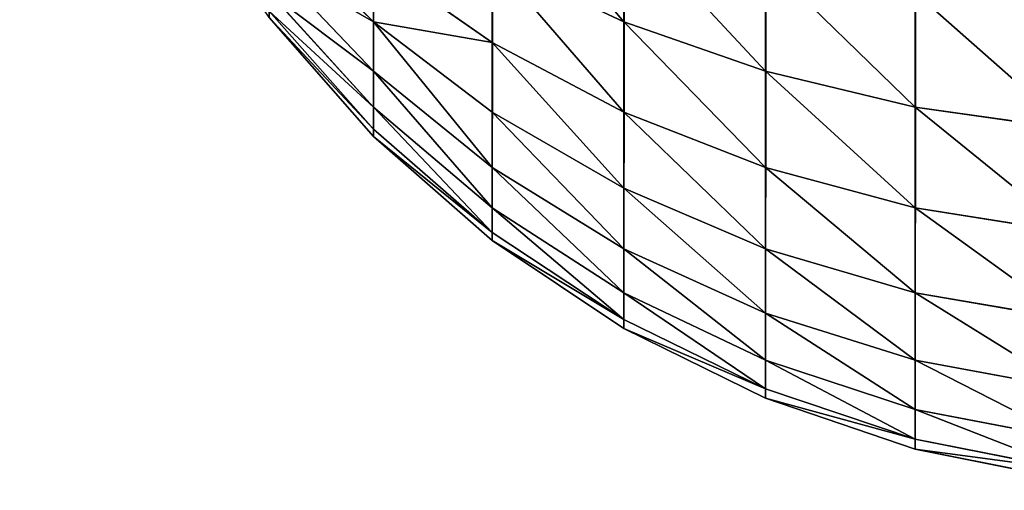
# Model space of a CAD drawing. Extents: x 0 to 4185, y 0 to 1786.
# Drawn here: x 2785 to 2795, y 386 to 390 of the extents above; entities that cross this region are included whole.
import ezdxf

# ---------------------------------------------------------------- set-up
doc = ezdxf.new("R2010")
doc.units = 0
doc.header["$LTSCALE"] = 25.4
doc.layers.get('0').update_dxf_attribs({"color": 13, "linetype": 'CONTINUOUS'})

# ---------------------------------------------------------------- blocks, each defined once
blk = doc.blocks.new('GROUP_3')
at = {"color": 0}
for p, q in [((3.5147, 4.6515, 762.2426), (2.4798, 5.6736, 761.6526)), ((3.5147, 4.6515, 762.2426), (2.4798, 5.6736, 761.6526)), ((6, 4.6515, 765.3485), (6, 5.6736, 766.2448)), ((6, 4.6515, 765.3485), (6, 5.6736, 766.2448)), ((3.5147, 4.1606, 761.2472), (2.4798, 5.2509, 760.7956)), ((3.5147, 4.1606, 761.2472), (2.4798, 5.2509, 760.7956)), ((3.5147, 4.6515, 762.2426), (3.5147, 5.2682, 763.1655)), ((4.6949, 4.4471, 763.7956), (3.5147, 5.2682, 763.1655)), ((3.5147, 4.6515, 762.2426), (3.5147, 5.2682, 763.1655)), ((4.6949, 4.4471, 763.7956), (3.5147, 5.2682, 763.1655)), ((6, 4.6515, 765.3485), (4.6949, 5.2682, 764.7318)), ((4.6949, 4.4471, 763.7956), (4.6949, 5.2682, 764.7318)), ((4.6949, 4.4471, 763.7956), (4.6949, 5.2682, 764.7318)), ((6, 4.6515, 765.3485), (4.6949, 5.2682, 764.7318)), ((7.4078, 4.1606, 765.8394), (7.4078, 5.2509, 766.7956)), ((7.4078, 4.1606, 765.8394), (7.4078, 5.2509, 766.7956)), ((3.5147, 3.8038, 760.1962), (2.4798, 4.9438, 759.8907)), ((3.5147, 3.8038, 760.1962), (2.4798, 4.9438, 759.8907)), ((8.8942, 3.8038, 766.1962), (8.8942, 4.9438, 767.1958)), ((8.8942, 3.8038, 766.1962), (8.8942, 4.9438, 767.1958)), ((3.5147, 3.5873, 759.1076), (2.4798, 4.7574, 758.9535)), ((3.5147, 3.5873, 759.1076), (2.4798, 4.7574, 758.9535)), ((3.5147, 3.5147, 758), (2.4798, 4.6949, 758)), ((2.4798, 4.6949, 40), (3.5147, 3.5147, 40)), ((3.5147, 3.5147, 758), (2.4798, 4.6949, 758)), ((2.4798, 4.6949, 40), (3.5147, 3.5147, 40)), ((3.5147, 4.1606, 761.2472), (3.5147, 4.6515, 762.2426)), ((4.6949, 3.7552, 762.7601), (3.5147, 4.6515, 762.2426)), ((4.6949, 3.7552, 762.7601), (3.5147, 4.6515, 762.2426)), ((3.5147, 4.1606, 761.2472), (3.5147, 4.6515, 762.2426)), ((7.4078, 4.1606, 765.8394), (6, 4.6515, 765.3485)), ((6, 3.7552, 764.3264), (6, 4.6515, 765.3485)), ((6, 3.7552, 764.3264), (6, 4.6515, 765.3485)), ((7.4078, 4.1606, 765.8394), (6, 4.6515, 765.3485)), ((4.6949, 3.7552, 762.7601), (4.6949, 4.4471, 763.7956)), ((6, 3.7552, 764.3264), (4.6949, 4.4471, 763.7956)), ((4.6949, 3.7552, 762.7601), (4.6949, 4.4471, 763.7956)), ((6, 3.7552, 764.3264), (4.6949, 4.4471, 763.7956)), ((3.5147, 3.8038, 760.1962), (3.5147, 4.1606, 761.2472)), ((4.6949, 3.2044, 761.6432), (3.5147, 4.1606, 761.2472)), ((3.5147, 3.8038, 760.1962), (3.5147, 4.1606, 761.2472)), ((4.6949, 3.2044, 761.6432), (3.5147, 4.1606, 761.2472)), ((7.4078, 3.2044, 764.7491), (7.4078, 4.1606, 765.8394)), ((8.8942, 3.8038, 766.1962), (7.4078, 4.1606, 765.8394)), ((8.8942, 3.8038, 766.1962), (7.4078, 4.1606, 765.8394)), ((7.4078, 3.2044, 764.7491), (7.4078, 4.1606, 765.8394)), ((3.5147, 3.5873, 759.1076), (3.5147, 3.8038, 760.1962)), ((4.6949, 2.8042, 760.464), (3.5147, 3.8038, 760.1962)), ((3.5147, 3.5873, 759.1076), (3.5147, 3.8038, 760.1962)), ((4.6949, 2.8042, 760.464), (3.5147, 3.8038, 760.1962)), ((6, 3, 763.1962), (4.6949, 3.7552, 762.7601)), ((6, 3, 763.1962), (4.6949, 3.7552, 762.7601)), ((4.6949, 3.2044, 761.6432), (4.6949, 3.7552, 762.7601)), ((4.6949, 3.2044, 761.6432), (4.6949, 3.7552, 762.7601)), ((6, 3, 763.1962), (6, 3.7552, 764.3264)), ((7.4078, 3.2044, 764.7491), (6, 3.7552, 764.3264)), ((6, 3, 763.1962), (6, 3.7552, 764.3264)), ((7.4078, 3.2044, 764.7491), (6, 3.7552, 764.3264)), ((8.8942, 2.8042, 765.0562), (8.8942, 3.8038, 766.1962)), ((10.4337, 3.5873, 766.4127), (8.8942, 3.8038, 766.1962)), ((8.8942, 2.8042, 765.0562), (8.8942, 3.8038, 766.1962)), ((10.4337, 3.5873, 766.4127), (8.8942, 3.8038, 766.1962)), ((3.5147, 3.5147, 758), (3.5147, 3.5873, 759.1076)), ((4.6949, 2.5612, 759.2426), (3.5147, 3.5873, 759.1076)), ((4.6949, 2.5612, 759.2426), (3.5147, 3.5873, 759.1076)), ((3.5147, 3.5147, 758), (3.5147, 3.5873, 759.1076)), ((4.6949, 2.4798, 758), (3.5147, 3.5147, 758)), ((3.5147, 3.5147, 40), (3.5147, 3.5147, 758)), ((3.5147, 3.5147, 40), (3.5147, 3.5147, 758)), ((3.5147, 3.5147, 40), (4.6949, 2.4798, 40)), ((4.6949, 2.4798, 758), (3.5147, 3.5147, 758)), ((3.5147, 3.5147, 40), (4.6949, 2.4798, 40)), ((6, 2.3988, 761.977), (4.6949, 3.2044, 761.6432)), ((6, 2.3988, 761.977), (4.6949, 3.2044, 761.6432)), ((4.6949, 2.8042, 760.464), (4.6949, 3.2044, 761.6432)), ((4.6949, 2.8042, 760.464), (4.6949, 3.2044, 761.6432)), ((7.4078, 2.3988, 763.5433), (7.4078, 3.2044, 764.7491)), ((8.8942, 2.8042, 765.0562), (7.4078, 3.2044, 764.7491)), ((7.4078, 2.3988, 763.5433), (7.4078, 3.2044, 764.7491)), ((8.8942, 2.8042, 765.0562), (7.4078, 3.2044, 764.7491)), ((7.4078, 2.3988, 763.5433), (6, 3, 763.1962)), ((6, 2.3988, 761.977), (6, 3, 763.1962)), ((7.4078, 2.3988, 763.5433), (6, 3, 763.1962)), ((6, 2.3988, 761.977), (6, 3, 763.1962)), ((4.6949, 2.5612, 759.2426), (4.6949, 2.8042, 760.464)), ((6, 1.9618, 760.6897), (4.6949, 2.8042, 760.464)), ((6, 1.9618, 760.6897), (4.6949, 2.8042, 760.464)), ((4.6949, 2.5612, 759.2426), (4.6949, 2.8042, 760.464)), ((8.8942, 1.9618, 763.7956), (8.8942, 2.8042, 765.0562)), ((10.4337, 2.5612, 765.2426), (8.8942, 2.8042, 765.0562)), ((10.4337, 2.5612, 765.2426), (8.8942, 2.8042, 765.0562)), ((8.8942, 1.9618, 763.7956), (8.8942, 2.8042, 765.0562)), ((6, 1.6966, 759.3565), (4.6949, 2.5612, 759.2426)), ((4.6949, 2.4798, 758), (4.6949, 2.5612, 759.2426)), ((6, 1.6966, 759.3565), (4.6949, 2.5612, 759.2426)), ((4.6949, 2.4798, 758), (4.6949, 2.5612, 759.2426)), ((6, 1.6077, 758), (4.6949, 2.4798, 758)), ((4.6949, 2.4798, 40), (4.6949, 2.4798, 758)), ((4.6949, 2.4798, 40), (6, 1.6077, 40)), ((6, 1.6077, 758), (4.6949, 2.4798, 758)), ((4.6949, 2.4798, 40), (4.6949, 2.4798, 758)), ((4.6949, 2.4798, 40), (6, 1.6077, 40)), ((6, 1.9618, 760.6897), (6, 2.3988, 761.977)), ((7.4078, 1.7574, 762.2426), (6, 2.3988, 761.977)), ((6, 1.9618, 760.6897), (6, 2.3988, 761.977)), ((7.4078, 1.7574, 762.2426), (6, 2.3988, 761.977)), ((8.8942, 1.9618, 763.7956), (7.4078, 2.3988, 763.5433)), ((7.4078, 1.7574, 762.2426), (7.4078, 2.3988, 763.5433)), ((8.8942, 1.9618, 763.7956), (7.4078, 2.3988, 763.5433)), ((7.4078, 1.7574, 762.2426), (7.4078, 2.3988, 763.5433)), ((7.4078, 1.2912, 760.8694), (6, 1.9618, 760.6897)), ((6, 1.6966, 759.3565), (6, 1.9618, 760.6897)), ((7.4078, 1.2912, 760.8694), (6, 1.9618, 760.6897)), ((6, 1.6966, 759.3565), (6, 1.9618, 760.6897)), ((8.8942, 1.2912, 762.4357), (8.8942, 1.9618, 763.7956)), ((10.4337, 1.6966, 763.9487), (8.8942, 1.9618, 763.7956)), ((8.8942, 1.2912, 762.4357), (8.8942, 1.9618, 763.7956)), ((10.4337, 1.6966, 763.9487), (8.8942, 1.9618, 763.7956)), ((7.4078, 1.0083, 759.4471), (6, 1.6966, 759.3565)), ((6, 1.6077, 758), (6, 1.6966, 759.3565)), ((6, 1.6077, 758), (6, 1.6966, 759.3565)), ((7.4078, 1.0083, 759.4471), (6, 1.6966, 759.3565)), ((8.8942, 1.2912, 762.4357), (7.4078, 1.7574, 762.2426)), ((7.4078, 1.2912, 760.8694), (7.4078, 1.7574, 762.2426)), ((7.4078, 1.2912, 760.8694), (7.4078, 1.7574, 762.2426)), ((8.8942, 1.2912, 762.4357), (7.4078, 1.7574, 762.2426)), ((7.4078, 0.9134, 758), (6, 1.6077, 758)), ((6, 1.6077, 40), (6, 1.6077, 758)), ((6, 1.6077, 40), (7.4078, 0.9134, 40)), ((7.4078, 0.9134, 758), (6, 1.6077, 758)), ((6, 1.6077, 40), (6, 1.6077, 758)), ((6, 1.6077, 40), (7.4078, 0.9134, 40)), ((8.8942, 0.8038, 761), (7.4078, 1.2912, 760.8694)), ((8.8942, 0.8038, 761), (7.4078, 1.2912, 760.8694)), ((7.4078, 1.0083, 759.4471), (7.4078, 1.2912, 760.8694)), ((7.4078, 1.0083, 759.4471), (7.4078, 1.2912, 760.8694)), ((10.4337, 1.0083, 762.5529), (8.8942, 1.2912, 762.4357)), ((8.8942, 0.8038, 761), (8.8942, 1.2912, 762.4357)), ((8.8942, 0.8038, 761), (8.8942, 1.2912, 762.4357)), ((10.4337, 1.0083, 762.5529), (8.8942, 1.2912, 762.4357)), ((7.4078, 0.9134, 758), (7.4078, 1.0083, 759.4471)), ((8.8942, 0.5081, 759.5129), (7.4078, 1.0083, 759.4471)), ((7.4078, 0.9134, 758), (7.4078, 1.0083, 759.4471)), ((8.8942, 0.5081, 759.5129), (7.4078, 1.0083, 759.4471)), ((8.8942, 0.4089, 758), (7.4078, 0.9134, 758)), ((7.4078, 0.9134, 40), (7.4078, 0.9134, 758)), ((7.4078, 0.9134, 40), (7.4078, 0.9134, 758)), ((7.4078, 0.9134, 40), (8.8942, 0.4089, 40)), ((8.8942, 0.4089, 758), (7.4078, 0.9134, 758)), ((7.4078, 0.9134, 40), (8.8942, 0.4089, 40)), ((10.4337, 0.5081, 761.0793), (8.8942, 0.8038, 761)), ((10.4337, 0.5081, 761.0793), (8.8942, 0.8038, 761)), ((8.8942, 0.5081, 759.5129), (8.8942, 0.8038, 761)), ((8.8942, 0.5081, 759.5129), (8.8942, 0.8038, 761)), ((10.4337, 0.2044, 759.5529), (8.8942, 0.5081, 759.5129)), ((8.8942, 0.4089, 758), (8.8942, 0.5081, 759.5129)), ((10.4337, 0.2044, 759.5529), (8.8942, 0.5081, 759.5129)), ((8.8942, 0.4089, 758), (8.8942, 0.5081, 759.5129)), ((10.4337, 0.1027, 758), (8.8942, 0.4089, 758)), ((8.8942, 0.4089, 40), (8.8942, 0.4089, 758)), ((8.8942, 0.4089, 40), (10.4337, 0.1027, 40)), ((10.4337, 0.1027, 758), (8.8942, 0.4089, 758)), ((8.8942, 0.4089, 40), (8.8942, 0.4089, 758)), ((8.8942, 0.4089, 40), (10.4337, 0.1027, 40))]:
    blk.add_line(p, q, dxfattribs=at)
mesh = blk.add_polyface(dxfattribs=at)
corners = [(0.1027, 1389.5663, 40), (0, 12, 40), (0, 1388, 40), (0.1027, 10.4337, 40), (0.4089, 1391.1058, 40), (0.4089, 8.8942, 40), (0.9134, 1392.5922, 40), (0.9134, 7.4078, 40), (1.6077, 1394, 40), (1.6077, 6, 40), (2.4798, 1395.3051, 40), (2.4798, 4.6949, 40), (3.5147, 1396.4853, 40), (3.5147, 3.5147, 40), (4.6949, 1397.5202, 40), (4.6949, 2.4798, 40), (6, 1398.3923, 40), (6, 1.6077, 40), (7.4078, 1399.0866, 40), (7.4078, 0.9134, 40), (8.8942, 1399.5911, 40), (8.8942, 0.4089, 40), (10.4337, 1399.8973, 40), (10.4337, 0.1027, 40), (12, 1400, 40), (12, 0, 40), (1388, 1400, 40), (1388, 0, 40), (1389.5663, 1399.8973, 40), (1389.5663, 0.1027, 40), (1391.1058, 1399.5911, 40), (1391.1058, 0.4089, 40), (1392.5922, 1399.0866, 40), (1392.5922, 0.9134, 40), (1394, 1398.3923, 40), (1394, 1.6077, 40), (1395.3051, 1397.5202, 40), (1395.3051, 2.4798, 40), (1396.4853, 1396.4853, 40), (1396.4853, 3.5147, 40), (1397.5202, 1395.3051, 40), (1397.5202, 4.6949, 40), (1398.3923, 1394, 40), (1398.3923, 6, 40), (1399.0866, 1392.5922, 40), (1399.0866, 7.4078, 40), (1399.5911, 1391.1058, 40), (1399.5911, 8.8942, 40), (1399.8973, 1389.5663, 40), (1399.8973, 10.4337, 40), (1400, 1388, 40), (1400, 12, 40)]
mesh.append_faces([[corners[k] for k in face] for face in [(0, 1, 2), (49, 50, 51)]], dxfattribs={"vtx0": -1, "color": 0})
mesh.append_faces([[corners[k] for k in face] for face in [(1, 0, 3), (3, 4, 5), (5, 6, 7), (7, 8, 9), (9, 10, 11), (11, 12, 13), (13, 14, 15), (15, 16, 17), (17, 18, 19), (19, 20, 21), (21, 22, 23), (23, 24, 25), (25, 26, 27), (27, 28, 29), (29, 30, 31), (31, 32, 33), (33, 34, 35), (35, 36, 37), (37, 38, 39), (39, 40, 41), (41, 42, 43), (43, 44, 45), (45, 46, 47), (47, 48, 49)]], dxfattribs={"vtx0": -1, "vtx1": -1, "color": 0})
mesh.append_faces([[corners[k] for k in face] for face in [(3, 0, 4), (5, 4, 6), (7, 6, 8), (9, 8, 10), (11, 10, 12), (13, 12, 14), (15, 14, 16), (17, 16, 18), (19, 18, 20), (21, 20, 22), (23, 22, 24), (25, 24, 26), (27, 26, 28), (29, 28, 30), (31, 30, 32), (33, 32, 34), (35, 34, 36), (37, 36, 38), (39, 38, 40), (41, 40, 42), (43, 42, 44), (45, 44, 46), (47, 46, 48), (49, 48, 50)]], dxfattribs={"vtx0": -1, "vtx2": -1, "color": 0})
mesh = blk.add_polyface(dxfattribs=at)
corners = [(3.5147, 5.2682, 763.1655), (2.4798, 5.6736, 761.6526), (3.5147, 4.6515, 762.2426), (2.4798, 6.2044, 762.4471)]
mesh.append_faces([[corners[k] for k in face] for face in [(0, 1, 2), (1, 0, 3)]], dxfattribs={"vtx0": -1, "color": 0})
mesh = blk.add_polyface(dxfattribs=at)
corners = [(6, 4.6515, 765.3485), (4.6949, 6.2044, 765.5529), (4.6949, 5.2682, 764.7318), (6, 5.6736, 766.2448)]
mesh.append_faces([[corners[k] for k in face] for face in [(0, 1, 2), (1, 0, 3)]], dxfattribs={"vtx0": -1, "color": 0})
mesh = blk.add_polyface(dxfattribs=at)
corners = [(4.6949, 5.2682, 764.7318), (3.5147, 5.2682, 763.1655), (4.6949, 4.4471, 763.7956), (3.5147, 6, 764)]
mesh.append_faces([[corners[k] for k in face] for face in [(0, 1, 2), (1, 0, 3)]], dxfattribs={"vtx0": -1, "color": 0})
mesh = blk.add_polyface(dxfattribs=at)
corners = [(3.5147, 4.6515, 762.2426), (2.4798, 5.2509, 760.7956), (3.5147, 4.1606, 761.2472), (2.4798, 5.6736, 761.6526)]
mesh.append_faces([[corners[k] for k in face] for face in [(0, 1, 2), (1, 0, 3)]], dxfattribs={"vtx0": -1, "color": 0})
mesh = blk.add_polyface(dxfattribs=at)
corners = [(7.4078, 4.1606, 765.8394), (6, 5.6736, 766.2448), (6, 4.6515, 765.3485), (7.4078, 5.2509, 766.7956)]
mesh.append_faces([[corners[k] for k in face] for face in [(0, 1, 2), (1, 0, 3)]], dxfattribs={"vtx0": -1, "color": 0})
mesh = blk.add_polyface(dxfattribs=at)
corners = [(3.5147, 4.1606, 761.2472), (2.4798, 4.9438, 759.8907), (3.5147, 3.8038, 760.1962), (2.4798, 5.2509, 760.7956)]
mesh.append_faces([[corners[k] for k in face] for face in [(0, 1, 2), (1, 0, 3)]], dxfattribs={"vtx0": -1, "color": 0})
mesh = blk.add_polyface(dxfattribs=at)
corners = [(4.6949, 4.4471, 763.7956), (3.5147, 4.6515, 762.2426), (4.6949, 3.7552, 762.7601), (3.5147, 5.2682, 763.1655)]
mesh.append_faces([[corners[k] for k in face] for face in [(0, 1, 2), (1, 0, 3)]], dxfattribs={"vtx0": -1, "color": 0})
mesh = blk.add_polyface(dxfattribs=at)
corners = [(6, 3.7552, 764.3264), (4.6949, 5.2682, 764.7318), (4.6949, 4.4471, 763.7956), (6, 4.6515, 765.3485)]
mesh.append_faces([[corners[k] for k in face] for face in [(0, 1, 2), (1, 0, 3)]], dxfattribs={"vtx0": -1, "color": 0})
mesh = blk.add_polyface(dxfattribs=at)
corners = [(8.8942, 3.8038, 766.1962), (7.4078, 5.2509, 766.7956), (7.4078, 4.1606, 765.8394), (8.8942, 4.9438, 767.1958)]
mesh.append_faces([[corners[k] for k in face] for face in [(0, 1, 2), (1, 0, 3)]], dxfattribs={"vtx0": -1, "color": 0})
mesh = blk.add_polyface(dxfattribs=at)
corners = [(3.5147, 3.8038, 760.1962), (2.4798, 4.7574, 758.9535), (3.5147, 3.5873, 759.1076), (2.4798, 4.9438, 759.8907)]
mesh.append_faces([[corners[k] for k in face] for face in [(0, 1, 2), (1, 0, 3)]], dxfattribs={"vtx0": -1, "color": 0})
mesh = blk.add_polyface(dxfattribs=at)
corners = [(10.4337, 3.5873, 766.4127), (8.8942, 4.9438, 767.1958), (8.8942, 3.8038, 766.1962), (10.4337, 4.7574, 767.4388)]
mesh.append_faces([[corners[k] for k in face] for face in [(0, 1, 2), (1, 0, 3)]], dxfattribs={"vtx0": -1, "color": 0})
mesh = blk.add_polyface(dxfattribs=at)
corners = [(3.5147, 3.5873, 759.1076), (2.4798, 4.6949, 758), (3.5147, 3.5147, 758), (2.4798, 4.7574, 758.9535)]
mesh.append_faces([[corners[k] for k in face] for face in [(0, 1, 2), (1, 0, 3)]], dxfattribs={"vtx0": -1, "color": 0})
mesh = blk.add_polyface(dxfattribs=at)
corners = [(2.4798, 4.6949, 758), (3.5147, 3.5147, 40), (3.5147, 3.5147, 758), (2.4798, 4.6949, 40)]
mesh.append_faces([[corners[k] for k in face] for face in [(0, 1, 2), (1, 0, 3)]], dxfattribs={"vtx0": -1, "color": 0})
mesh = blk.add_polyface(dxfattribs=at)
corners = [(4.6949, 3.2044, 761.6432), (3.5147, 4.6515, 762.2426), (3.5147, 4.1606, 761.2472), (4.6949, 3.7552, 762.7601)]
mesh.append_faces([[corners[k] for k in face] for face in [(0, 1, 2), (1, 0, 3)]], dxfattribs={"vtx0": -1, "color": 0})
mesh = blk.add_polyface(dxfattribs=at)
corners = [(7.4078, 3.2044, 764.7491), (6, 4.6515, 765.3485), (6, 3.7552, 764.3264), (7.4078, 4.1606, 765.8394)]
mesh.append_faces([[corners[k] for k in face] for face in [(0, 1, 2), (1, 0, 3)]], dxfattribs={"vtx0": -1, "color": 0})
mesh = blk.add_polyface(dxfattribs=at)
corners = [(6, 3, 763.1962), (4.6949, 4.4471, 763.7956), (4.6949, 3.7552, 762.7601), (6, 3.7552, 764.3264)]
mesh.append_faces([[corners[k] for k in face] for face in [(0, 1, 2), (1, 0, 3)]], dxfattribs={"vtx0": -1, "color": 0})
mesh = blk.add_polyface(dxfattribs=at)
corners = [(4.6949, 2.8042, 760.464), (3.5147, 4.1606, 761.2472), (3.5147, 3.8038, 760.1962), (4.6949, 3.2044, 761.6432)]
mesh.append_faces([[corners[k] for k in face] for face in [(0, 1, 2), (1, 0, 3)]], dxfattribs={"vtx0": -1, "color": 0})
mesh = blk.add_polyface(dxfattribs=at)
corners = [(8.8942, 2.8042, 765.0562), (7.4078, 4.1606, 765.8394), (7.4078, 3.2044, 764.7491), (8.8942, 3.8038, 766.1962)]
mesh.append_faces([[corners[k] for k in face] for face in [(0, 1, 2), (1, 0, 3)]], dxfattribs={"vtx0": -1, "color": 0})
mesh = blk.add_polyface(dxfattribs=at)
corners = [(4.6949, 2.5612, 759.2426), (3.5147, 3.8038, 760.1962), (3.5147, 3.5873, 759.1076), (4.6949, 2.8042, 760.464)]
mesh.append_faces([[corners[k] for k in face] for face in [(0, 1, 2), (1, 0, 3)]], dxfattribs={"vtx0": -1, "color": 0})
mesh = blk.add_polyface(dxfattribs=at)
corners = [(6, 2.3988, 761.977), (4.6949, 3.7552, 762.7601), (4.6949, 3.2044, 761.6432), (6, 3, 763.1962)]
mesh.append_faces([[corners[k] for k in face] for face in [(0, 1, 2), (1, 0, 3)]], dxfattribs={"vtx0": -1, "color": 0})
mesh = blk.add_polyface(dxfattribs=at)
corners = [(7.4078, 2.3988, 763.5433), (6, 3.7552, 764.3264), (6, 3, 763.1962), (7.4078, 3.2044, 764.7491)]
mesh.append_faces([[corners[k] for k in face] for face in [(0, 1, 2), (1, 0, 3)]], dxfattribs={"vtx0": -1, "color": 0})
mesh = blk.add_polyface(dxfattribs=at)
corners = [(10.4337, 2.5612, 765.2426), (8.8942, 3.8038, 766.1962), (8.8942, 2.8042, 765.0562), (10.4337, 3.5873, 766.4127)]
mesh.append_faces([[corners[k] for k in face] for face in [(0, 1, 2), (1, 0, 3)]], dxfattribs={"vtx0": -1, "color": 0})
mesh = blk.add_polyface(dxfattribs=at)
corners = [(4.6949, 2.5612, 759.2426), (3.5147, 3.5147, 758), (4.6949, 2.4798, 758), (3.5147, 3.5873, 759.1076)]
mesh.append_faces([[corners[k] for k in face] for face in [(0, 1, 2), (1, 0, 3)]], dxfattribs={"vtx0": -1, "color": 0})
mesh = blk.add_polyface(dxfattribs=at)
corners = [(4.6949, 2.4798, 758), (3.5147, 3.5147, 40), (4.6949, 2.4798, 40), (3.5147, 3.5147, 758)]
mesh.append_faces([[corners[k] for k in face] for face in [(0, 1, 2), (1, 0, 3)]], dxfattribs={"vtx0": -1, "color": 0})
mesh = blk.add_polyface(dxfattribs=at)
corners = [(6, 1.9618, 760.6897), (4.6949, 3.2044, 761.6432), (4.6949, 2.8042, 760.464), (6, 2.3988, 761.977)]
mesh.append_faces([[corners[k] for k in face] for face in [(0, 1, 2), (1, 0, 3)]], dxfattribs={"vtx0": -1, "color": 0})
mesh = blk.add_polyface(dxfattribs=at)
corners = [(8.8942, 1.9618, 763.7956), (7.4078, 3.2044, 764.7491), (7.4078, 2.3988, 763.5433), (8.8942, 2.8042, 765.0562)]
mesh.append_faces([[corners[k] for k in face] for face in [(0, 1, 2), (1, 0, 3)]], dxfattribs={"vtx0": -1, "color": 0})
mesh = blk.add_polyface(dxfattribs=at)
corners = [(7.4078, 1.7574, 762.2426), (6, 3, 763.1962), (6, 2.3988, 761.977), (7.4078, 2.3988, 763.5433)]
mesh.append_faces([[corners[k] for k in face] for face in [(0, 1, 2), (1, 0, 3)]], dxfattribs={"vtx0": -1, "color": 0})
mesh = blk.add_polyface(dxfattribs=at)
corners = [(6, 1.6966, 759.3565), (4.6949, 2.8042, 760.464), (4.6949, 2.5612, 759.2426), (6, 1.9618, 760.6897)]
mesh.append_faces([[corners[k] for k in face] for face in [(0, 1, 2), (1, 0, 3)]], dxfattribs={"vtx0": -1, "color": 0})
mesh = blk.add_polyface(dxfattribs=at)
corners = [(10.4337, 1.6966, 763.9487), (8.8942, 2.8042, 765.0562), (8.8942, 1.9618, 763.7956), (10.4337, 2.5612, 765.2426)]
mesh.append_faces([[corners[k] for k in face] for face in [(0, 1, 2), (1, 0, 3)]], dxfattribs={"vtx0": -1, "color": 0})
mesh = blk.add_polyface(dxfattribs=at)
corners = [(6, 1.6966, 759.3565), (4.6949, 2.4798, 758), (6, 1.6077, 758), (4.6949, 2.5612, 759.2426)]
mesh.append_faces([[corners[k] for k in face] for face in [(0, 1, 2), (1, 0, 3)]], dxfattribs={"vtx0": -1, "color": 0})
mesh = blk.add_polyface(dxfattribs=at)
corners = [(6, 1.6077, 40), (4.6949, 2.4798, 758), (4.6949, 2.4798, 40), (6, 1.6077, 758)]
mesh.append_faces([[corners[k] for k in face] for face in [(0, 1, 2), (1, 0, 3)]], dxfattribs={"vtx0": -1, "color": 0})
mesh = blk.add_polyface(dxfattribs=at)
corners = [(7.4078, 1.2912, 760.8694), (6, 2.3988, 761.977), (6, 1.9618, 760.6897), (7.4078, 1.7574, 762.2426)]
mesh.append_faces([[corners[k] for k in face] for face in [(0, 1, 2), (1, 0, 3)]], dxfattribs={"vtx0": -1, "color": 0})
mesh = blk.add_polyface(dxfattribs=at)
corners = [(8.8942, 1.2912, 762.4357), (7.4078, 2.3988, 763.5433), (7.4078, 1.7574, 762.2426), (8.8942, 1.9618, 763.7956)]
mesh.append_faces([[corners[k] for k in face] for face in [(0, 1, 2), (1, 0, 3)]], dxfattribs={"vtx0": -1, "color": 0})
mesh = blk.add_polyface(dxfattribs=at)
corners = [(7.4078, 1.0083, 759.4471), (6, 1.9618, 760.6897), (6, 1.6966, 759.3565), (7.4078, 1.2912, 760.8694)]
mesh.append_faces([[corners[k] for k in face] for face in [(0, 1, 2), (1, 0, 3)]], dxfattribs={"vtx0": -1, "color": 0})
mesh = blk.add_polyface(dxfattribs=at)
corners = [(10.4337, 1.0083, 762.5529), (8.8942, 1.9618, 763.7956), (8.8942, 1.2912, 762.4357), (10.4337, 1.6966, 763.9487)]
mesh.append_faces([[corners[k] for k in face] for face in [(0, 1, 2), (1, 0, 3)]], dxfattribs={"vtx0": -1, "color": 0})
mesh = blk.add_polyface(dxfattribs=at)
corners = [(7.4078, 1.0083, 759.4471), (6, 1.6077, 758), (7.4078, 0.9134, 758), (6, 1.6966, 759.3565)]
mesh.append_faces([[corners[k] for k in face] for face in [(0, 1, 2), (1, 0, 3)]], dxfattribs={"vtx0": -1, "color": 0})
mesh = blk.add_polyface(dxfattribs=at)
corners = [(8.8942, 0.8038, 761), (7.4078, 1.7574, 762.2426), (7.4078, 1.2912, 760.8694), (8.8942, 1.2912, 762.4357)]
mesh.append_faces([[corners[k] for k in face] for face in [(0, 1, 2), (1, 0, 3)]], dxfattribs={"vtx0": -1, "color": 0})
mesh = blk.add_polyface(dxfattribs=at)
corners = [(7.4078, 0.9134, 758), (6, 1.6077, 40), (7.4078, 0.9134, 40), (6, 1.6077, 758)]
mesh.append_faces([[corners[k] for k in face] for face in [(0, 1, 2), (1, 0, 3)]], dxfattribs={"vtx0": -1, "color": 0})
mesh = blk.add_polyface(dxfattribs=at)
corners = [(8.8942, 0.5081, 759.5129), (7.4078, 1.2912, 760.8694), (7.4078, 1.0083, 759.4471), (8.8942, 0.8038, 761)]
mesh.append_faces([[corners[k] for k in face] for face in [(0, 1, 2), (1, 0, 3)]], dxfattribs={"vtx0": -1, "color": 0})
mesh = blk.add_polyface(dxfattribs=at)
corners = [(10.4337, 0.5081, 761.0793), (8.8942, 1.2912, 762.4357), (8.8942, 0.8038, 761), (10.4337, 1.0083, 762.5529)]
mesh.append_faces([[corners[k] for k in face] for face in [(0, 1, 2), (1, 0, 3)]], dxfattribs={"vtx0": -1, "color": 0})
mesh = blk.add_polyface(dxfattribs=at)
corners = [(8.8942, 0.5081, 759.5129), (7.4078, 0.9134, 758), (8.8942, 0.4089, 758), (7.4078, 1.0083, 759.4471)]
mesh.append_faces([[corners[k] for k in face] for face in [(0, 1, 2), (1, 0, 3)]], dxfattribs={"vtx0": -1, "color": 0})
mesh = blk.add_polyface(dxfattribs=at)
corners = [(8.8942, 0.4089, 758), (7.4078, 0.9134, 40), (8.8942, 0.4089, 40), (7.4078, 0.9134, 758)]
mesh.append_faces([[corners[k] for k in face] for face in [(0, 1, 2), (1, 0, 3)]], dxfattribs={"vtx0": -1, "color": 0})
mesh = blk.add_polyface(dxfattribs=at)
corners = [(10.4337, 0.2044, 759.5529), (8.8942, 0.8038, 761), (8.8942, 0.5081, 759.5129), (10.4337, 0.5081, 761.0793)]
mesh.append_faces([[corners[k] for k in face] for face in [(0, 1, 2), (1, 0, 3)]], dxfattribs={"vtx0": -1, "color": 0})
mesh = blk.add_polyface(dxfattribs=at)
corners = [(10.4337, 0.2044, 759.5529), (8.8942, 0.4089, 758), (10.4337, 0.1027, 758), (8.8942, 0.5081, 759.5129)]
mesh.append_faces([[corners[k] for k in face] for face in [(0, 1, 2), (1, 0, 3)]], dxfattribs={"vtx0": -1, "color": 0})
mesh = blk.add_polyface(dxfattribs=at)
corners = [(10.4337, 0.1027, 758), (8.8942, 0.4089, 40), (10.4337, 0.1027, 40), (8.8942, 0.4089, 758)]
mesh.append_faces([[corners[k] for k in face] for face in [(0, 1, 2), (1, 0, 3)]], dxfattribs={"vtx0": -1, "color": 0})

msp = doc.modelspace()

# ---------------------------------------------------------------- block references
at = {"color": 65}
msp.add_blockref('GROUP_3', (2785.3965, 385.6128, -20), dxfattribs=at)

doc.saveas('drawing.dxf')
